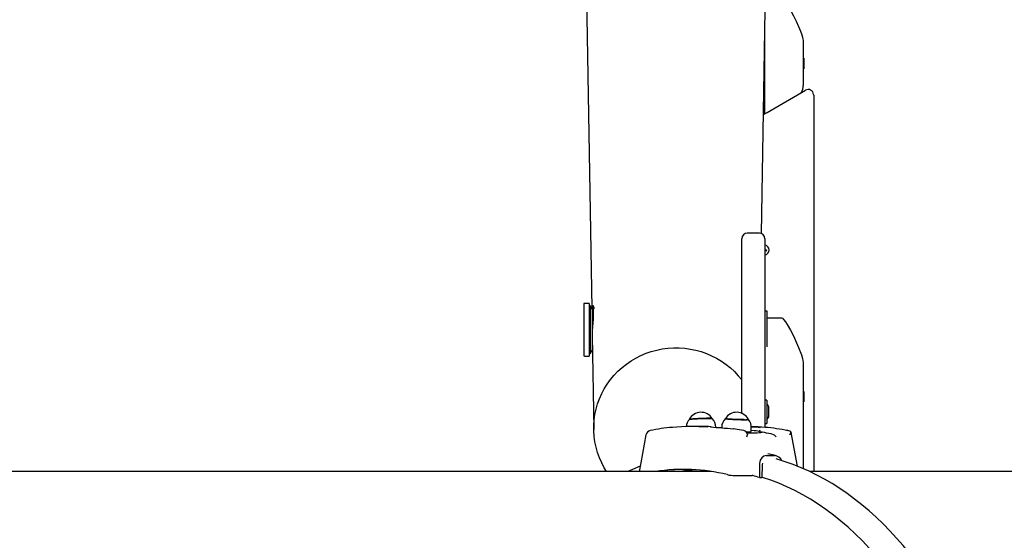
# Model space of a CAD drawing. Units: millimetres. Extents: x 5 to 21.3, y 6.3 to 16.
# Drawn here: x 12.1 to 13, y 11.3 to 11.8 of the extents above; entities that cross this region are included whole.
import ezdxf

# ---------------------------------------------------------------- set-up
doc = ezdxf.new("R2010")
doc.units = ezdxf.units.MM
doc.header["$LTSCALE"] = 120
doc.header["$PDSIZE"] = -1
doc.linetypes.add('SLD-Сплошная', pattern=[0])
doc.styles.get("Standard").update_dxf_attribs({"font": 'isocpeui.ttf'})
doc.dimstyles.new('ISO-25', dxfattribs={"dimtxt": 2.5, "dimasz": 2.5, "dimexe": 1.25, "dimexo": 0.625, "dimtad": 1, "dimtxsty": 'Standard', "dimcen": 2.5, "dimadec": 0, "dimazin": 0, "dimtfac": 1, "dimtmove": 0, "dimatfit": 3, "dimfxl": 1, "dimarcsym": 0})

# ---------------------------------------------------------------- blocks, each defined once
blk = doc.blocks.new('_D_10')
at = {"color": 0, "lineweight": -2, "transparency": 16777216}
for p, q in [((11.88517, 14.38466), (21.31804, 14.38466)), ((21.19804, 14.02466), (21.19804, 7.98566)), ((11.88517, 7.62566), (21.31804, 7.62566))]:
    blk.add_line(p, q, dxfattribs=at)
at = {"color": 0, "transparency": 16777216}
for points in [[(21.13804, 14.02466), (21.25804, 14.02466), (21.19804, 14.38466)], [(21.13804, 7.98566), (21.25804, 7.98566), (21.19804, 7.62566)]]:
    blk.add_solid(points, dxfattribs=at)
at = {"layer": 'Defpoints', "color": 0, "transparency": 16777216}
for p in [(11.88517, 14.38466), (11.88517, 7.62566), (21.19804, 7.62566)]:
    blk.add_point(p, dxfattribs=at)
at = {"color": 0, "transparency": 16777216, "insert": (20.66604, 11.00516), "char_height": 0.36, "attachment_point": 2, "rotation": 90}
blk.add_mtext('6,76м', dxfattribs=at)
blk = doc.blocks.new('*D16')
at = {"color": 0, "lineweight": -2, "transparency": 16777216}
for p, q in [((8.12621, 12.74547), (8.12621, 15.56232)), ((18.00986, 11.41916), (18.00986, 15.56232)), ((17.64986, 15.44232), (8.48621, 15.44232))]:
    blk.add_line(p, q, dxfattribs=at)
at = {"color": 0, "transparency": 16777216}
for points in [[(8.48621, 15.50232), (8.48621, 15.38232), (8.12621, 15.44232)], [(17.64986, 15.50232), (17.64986, 15.38232), (18.00986, 15.44232)]]:
    blk.add_solid(points, dxfattribs=at)
at = {"layer": 'Defpoints', "color": 0, "transparency": 16777216}
for p in [(8.12621, 15.44232), (8.12621, 12.74547), (18.00986, 11.41916)]:
    blk.add_point(p, dxfattribs=at)
at = {"color": 0, "transparency": 16777216, "insert": (13.06804, 15.75832), "char_height": 0.36, "attachment_point": 5}
blk.add_mtext('9,88м', dxfattribs=at)

msp = doc.modelspace()

# ---------------------------------------------------------------- linework, layer by layer
at = {"color": 7, "linetype": 'SLD-Сплошная', "lineweight": 25}
for p, q in [((12.5749, 11.91079), (12.58089, 11.55172)), ((12.73569, 11.62006), (12.73909, 11.82395)), ((12.73872, 11.72947), (12.73872, 11.80176)), ((12.77372, 11.79525), (12.77372, 11.79516)), ((12.77372, 11.79516), (12.77372, 11.75516)), ((12.77432, 11.77996), (12.77372, 11.77996)), ((12.77432, 11.77996), (12.77432, 11.77595)), ((12.77432, 11.77595), (12.77432, 11.77036)), ((12.77372, 11.77036), (12.77432, 11.77036)), ((12.74072, 11.73063), (12.77572, 11.75083)), ((12.77372, 11.75516), (12.77372, 11.75507)), ((12.78322, 11.7465), (12.78319, 11.74705)), ((12.78322, 11.7465), (12.78322, 11.40316)), ((12.7375, 11.72877), (12.74072, 11.73063)), ((12.71772, 11.61514), (12.71772, 11.61546)), ((12.71772, 11.49611), (12.71772, 11.61514)), ((12.73372, 11.62046), (12.72272, 11.62046)), ((12.73872, 11.61546), (12.73872, 11.61514)), ((12.73872, 11.61514), (12.73872, 11.49611)), ((12.73872, 11.60601), (12.73913, 11.60616)), ((12.73913, 11.60616), (12.73872, 11.60566)), ((12.73897, 11.60604), (12.73913, 11.60616)), ((12.73901, 11.60544), (12.74022, 11.60523)), ((12.74022, 11.60523), (12.74004, 11.60425)), ((12.74004, 11.60425), (12.73884, 11.60446)), ((12.57362, 11.55576), (12.57362, 11.50916)), ((12.57862, 11.55646), (12.57432, 11.55646)), ((12.57862, 11.55646), (12.57862, 11.50846)), ((12.58124, 11.55096), (12.57962, 11.55446)), ((12.57962, 11.55446), (12.57962, 11.51046)), ((12.58354, 11.55165), (12.58224, 11.55446)), ((12.58224, 11.55446), (12.58224, 11.54044)), ((12.57962, 11.55096), (12.57862, 11.55096)), ((12.58224, 11.55096), (12.58124, 11.55096)), ((12.58124, 11.55096), (12.58124, 11.51396)), ((12.74072, 11.54946), (12.73872, 11.54946)), ((12.74072, 11.51678), (12.74072, 11.54946)), ((12.74072, 11.54338), (12.75372, 11.54338)), ((12.58129, 11.52731), (12.58273, 11.44144)), ((12.57432, 11.50846), (12.57862, 11.50846)), ((12.57862, 11.51396), (12.57962, 11.51396)), ((12.57962, 11.51046), (12.58124, 11.51396)), ((12.58124, 11.51396), (12.58152, 11.51396)), ((12.77372, 11.50248), (12.77372, 11.40581)), ((12.71772, 11.48143), (12.71772, 11.49611)), ((12.73872, 11.49611), (12.73872, 11.48143)), ((12.71772, 11.45621), (12.71772, 11.48143)), ((12.73872, 11.48143), (12.73872, 11.44346)), ((12.77432, 11.47621), (12.77372, 11.47621)), ((12.77432, 11.47621), (12.77432, 11.46869)), ((12.74042, 11.46831), (12.73882, 11.46831)), ((12.74052, 11.46821), (12.74052, 11.44711)), ((12.77372, 11.46661), (12.77432, 11.46661)), ((12.77432, 11.46869), (12.77432, 11.46661)), ((12.74232, 11.45887), (12.74232, 11.46116)), ((12.74232, 11.45416), (12.74232, 11.45887)), ((12.68316, 11.44416), (12.67077, 11.44416)), ((12.73882, 11.44701), (12.74042, 11.44701)), ((12.69941, 11.4436), (12.69939, 11.44302)), ((12.70979, 11.44221), (12.70976, 11.44221)), ((12.7229, 11.4369), (12.72294, 11.43658)), ((12.72628, 11.43964), (12.72639, 11.4426)), ((12.73375, 11.43935), (12.73376, 11.43933)), ((12.73376, 11.43933), (12.73376, 11.43933)), ((12.73627, 11.43894), (12.73446, 11.43916)), ((12.73494, 11.43869), (12.73627, 11.43894)), ((12.7454, 11.43729), (12.74436, 11.43748)), ((12.76254, 11.43936), (12.76271, 11.43878)), ((12.76851, 11.40797), (12.76274, 11.43878)), ((12.73999, 11.41771), (12.74762, 11.41771)), ((12.74286, 11.41899), (12.74154, 11.41928)), ((12.73615, 11.4089), (12.73606, 11.39768)), ((12.69021, 11.40316), (11.84604, 11.40316)), ((12.64644, 11.40386), (12.64627, 11.40316)), ((12.71142, 11.39949), (12.72703, 11.39949)), ((13.55789, 11.40316), (12.77961, 11.40316)), ((12.73372, 11.39768), (12.73606, 11.39768))]:
    msp.add_line(p, q, dxfattribs=at)
at = {"color": 7, "linetype": 'SLD-Сплошная', "lineweight": 25, "flags": 128}
for points in [[(12.75516, 11.83429), (12.75643, 11.83287), (12.7581, 11.83061), (12.76014, 11.82742), (12.76248, 11.82339), (12.76493, 11.81873), (12.76731, 11.81382), (12.76941, 11.80907), (12.77111, 11.80483), (12.77235, 11.8013), (12.77299, 11.79918), (12.77341, 11.79749), (12.77364, 11.7962), (12.77372, 11.79525)], [(12.75372, 11.54338), (12.75403, 11.54331), (12.75466, 11.54292), (12.7557, 11.54191), (12.75748, 11.53962), (12.7591, 11.53718), (12.76202, 11.53218), (12.7647, 11.52704), (12.76953, 11.51641), (12.77207, 11.50963), (12.77318, 11.5061), (12.77372, 11.50248)], [(12.5945, 11.40316), (12.59238, 11.40661), (12.59002, 11.41107), (12.58797, 11.41567), (12.58625, 11.4204), (12.58486, 11.42523), (12.58381, 11.43015), (12.58311, 11.43512), (12.58276, 11.44013), (12.58276, 11.44515), (12.58311, 11.45016), (12.58381, 11.45513), (12.58486, 11.46004), (12.58625, 11.46488), (12.58797, 11.4696), (12.59002, 11.47421), (12.59238, 11.47866), (12.59505, 11.48295), (12.59802, 11.48705), (12.60126, 11.49093), (12.60477, 11.4946), (12.60853, 11.49802), (12.61252, 11.50118), (12.61672, 11.50407), (12.62111, 11.50666), (12.62567, 11.50896), (12.63038, 11.51095), (12.63522, 11.51262), (12.64017, 11.51396), (12.64519, 11.51497), (12.65028, 11.51564), (12.6554, 11.51596), (12.66053, 11.51595), (12.66565, 11.51559), (12.67073, 11.51489), (12.67575, 11.51385), (12.68069, 11.51247), (12.68552, 11.51077), (12.69022, 11.50875), (12.69476, 11.50642), (12.69914, 11.5038), (12.70332, 11.50088), (12.70728, 11.4977), (12.71102, 11.49425), (12.7145, 11.49056), (12.71772, 11.48665)], [(12.66981, 11.45061), (12.66998, 11.45069), (12.6705, 11.45079), (12.67135, 11.4509), (12.67251, 11.45101), (12.67393, 11.45112), (12.67557, 11.45123), (12.67737, 11.45133), (12.67927, 11.45141), (12.68121, 11.45148), (12.68311, 11.45154), (12.68492, 11.45157), (12.68657, 11.45159), (12.68801, 11.45159), (12.68919, 11.45156), (12.69006, 11.45152), (12.69061, 11.45146), (12.69079, 11.45139)], [(12.687, 11.45169), (12.68541, 11.45168), (12.68365, 11.45165), (12.68178, 11.4516), (12.67986, 11.45153), (12.67795, 11.45145), (12.67612, 11.45136), (12.67443, 11.45125), (12.67295, 11.45114), (12.67171, 11.45103), (12.67077, 11.45093), (12.67015, 11.45082), (12.66988, 11.45073), (12.66987, 11.45072)], [(12.68972, 11.44394), (12.68949, 11.444), (12.68892, 11.44407)], [(12.6896, 11.44394), (12.68955, 11.44395), (12.68956, 11.44394)], [(12.7027, 11.45138), (12.70276, 11.45133), (12.70314, 11.45123), (12.70386, 11.45112), (12.7049, 11.45101), (12.70623, 11.4509), (12.70779, 11.45079), (12.70954, 11.45069), (12.7114, 11.4506), (12.71334, 11.45052), (12.71526, 11.45046), (12.71712, 11.45042), (12.71884, 11.45039), (12.72037, 11.45039), (12.72165, 11.45041), (12.72265, 11.45044), (12.72332, 11.4505), (12.72365, 11.45057), (12.72368, 11.4506)], [(12.71989, 11.45049), (12.71831, 11.4505), (12.71655, 11.45053), (12.71467, 11.45058), (12.71275, 11.45065), (12.71084, 11.45073), (12.70901, 11.45082), (12.70733, 11.45093), (12.70584, 11.45103), (12.7046, 11.45114), (12.70366, 11.45125), (12.70304, 11.45136), (12.70277, 11.45145), (12.70276, 11.45149)], [(12.63034, 11.43655), (12.62556, 11.4111), (12.62407, 11.40316)], [(12.69675, 11.44325), (12.69792, 11.44335), (12.69949, 11.44349)], [(12.71944, 11.44055), (12.71544, 11.44131), (12.71002, 11.44219)], [(12.73377, 11.43939), (12.73377, 11.43942), (12.7334, 11.43967), (12.73244, 11.43992), (12.73092, 11.44016), (12.72889, 11.44038), (12.7264, 11.44057), (12.72631, 11.44057)], [(12.73446, 11.43916), (12.73395, 11.43924), (12.73375, 11.43931), (12.73376, 11.43933)], [(12.7454, 11.43729), (12.74629, 11.43701), (12.74707, 11.43658)], [(12.73999, 11.41771), (12.73776, 11.4172), (12.7359, 11.41575), (12.73456, 11.4135), (12.73387, 11.41053), (12.73382, 11.40945)], [(12.74916, 11.41748), (12.74711, 11.41805), (12.74277, 11.41914)], [(12.62498, 11.40801), (12.61794, 11.40504), (12.61394, 11.40316)], [(12.73382, 11.40945), (12.73377, 11.40377), (12.73372, 11.39768)], [(12.73643, 11.41072), (12.73618, 11.40965), (12.73615, 11.4089)], [(12.74905, 10.59573), (12.75387, 10.59712), (12.76114, 10.59954), (12.76837, 10.60226), (12.77555, 10.60529), (12.78268, 10.60863), (12.78974, 10.61226), (12.79674, 10.6162), (12.80366, 10.62044), (12.81051, 10.62497), (12.81727, 10.62979), (12.82394, 10.63489), (12.83052, 10.64028), (12.837, 10.64595), (12.84337, 10.65189), (12.84964, 10.65811), (12.85579, 10.66458), (12.86182, 10.67132), (12.86773, 10.67831), (12.8735, 10.68555), (12.87915, 10.69304), (12.88466, 10.70076), (12.89003, 10.70871), (12.89525, 10.71689), (12.90032, 10.72528), (12.90524, 10.73389), (12.91001, 10.74271), (12.91461, 10.75172), (12.91905, 10.76093), (12.92332, 10.77032), (12.92743, 10.77988), (12.93136, 10.78962), (12.93511, 10.79952), (12.93869, 10.80958), (12.94208, 10.81978), (12.94529, 10.83013), (12.94832, 10.84061), (12.95116, 10.85121), (12.9538, 10.86192), (12.95626, 10.87275), (12.95852, 10.88367), (12.96058, 10.89469), (12.96245, 10.90579), (12.96412, 10.91696), (12.96559, 10.9282), (12.96686, 10.9395), (12.96793, 10.95085), (12.96879, 10.96224), (12.96946, 10.97366), (12.96992, 10.98511), (12.97017, 10.99657), (12.97022, 11.00804), (12.97007, 11.0195), (12.96971, 11.03096), (12.96915, 11.04239), (12.96839, 11.0538), (12.96742, 11.06517), (12.96625, 11.0765), (12.96488, 11.08777), (12.96331, 11.09898), (12.96154, 11.11011), (12.95957, 11.12117), (12.95741, 11.13214), (12.95505, 11.14302), (12.9525, 11.15379), (12.94976, 11.16445), (12.94683, 11.17499), (12.94371, 11.1854), (12.9404, 11.19568), (12.93692, 11.20581), (12.93325, 11.21579), (12.92941, 11.22561), (12.92539, 11.23526), (12.9212, 11.24475), (12.91684, 11.25404), (12.91232, 11.26316), (12.90763, 11.27207), (12.90279, 11.28079), (12.89779, 11.28929), (12.89264, 11.29758), (12.88734, 11.30565), (12.8819, 11.31349), (12.87632, 11.3211), (12.8706, 11.32846), (12.86475, 11.33558), (12.85878, 11.34245), (12.85268, 11.34906), (12.84647, 11.35541), (12.84014, 11.36149), (12.8337, 11.3673), (12.82717, 11.37283), (12.82053, 11.37809), (12.8138, 11.38305), (12.80699, 11.38773), (12.80009, 11.39211), (12.79312, 11.3962), (12.78608, 11.39999), (12.77897, 11.40348), (12.7718, 11.40666), (12.76458, 11.40953), (12.75731, 11.4121), (12.75, 11.41435), (12.74905, 11.41461)], [(12.65974, 11.40316), (12.66687, 11.40418), (12.67408, 11.40489)], [(12.73606, 10.6124), (12.73666, 10.61258), (12.7441, 10.61505), (12.75148, 10.61786), (12.75881, 10.62101), (12.76608, 10.6245), (12.77327, 10.62832), (12.78039, 10.63247), (12.78743, 10.63695), (12.79439, 10.64174), (12.80124, 10.64686), (12.808, 10.65229), (12.81465, 10.65803), (12.82119, 10.66407), (12.82761, 10.67041), (12.83391, 10.67704), (12.84008, 10.68396), (12.84611, 10.69116), (12.85201, 10.69863), (12.85776, 10.70638), (12.86336, 10.71438), (12.8688, 10.72264), (12.87409, 10.73114), (12.87922, 10.73989), (12.88417, 10.74887), (12.88895, 10.75807), (12.89356, 10.76749), (12.89798, 10.77711), (12.90222, 10.78694), (12.90628, 10.79695), (12.91013, 10.80715), (12.9138, 10.81752), (12.91726, 10.82806), (12.92053, 10.83875), (12.92359, 10.84958), (12.92644, 10.86055), (12.92908, 10.87165), (12.93151, 10.88287), (12.93373, 10.89419), (12.93573, 10.90561), (12.93751, 10.91712), (12.93907, 10.9287), (12.94042, 10.94035), (12.94154, 10.95206), (12.94243, 10.96381), (12.94311, 10.9756), (12.94356, 10.98741), (12.94378, 10.99924), (12.94378, 11.01108), (12.94356, 11.02291), (12.94311, 11.03473), (12.94243, 11.04652), (12.94154, 11.05827), (12.94042, 11.06998), (12.93907, 11.08163), (12.93751, 11.09321), (12.93573, 11.10472), (12.93373, 11.11613), (12.93151, 11.12746), (12.92908, 11.13867), (12.92644, 11.14977), (12.92359, 11.16074), (12.92053, 11.17158), (12.91726, 11.18227), (12.9138, 11.1928), (12.91013, 11.20317), (12.90628, 11.21337), (12.90222, 11.22339), (12.89798, 11.23321), (12.89356, 11.24284), (12.88895, 11.25226), (12.88417, 11.26146), (12.87922, 11.27044), (12.87409, 11.27918), (12.8688, 11.28769), (12.86336, 11.29595), (12.85776, 11.30395), (12.85201, 11.31169), (12.84611, 11.31917), (12.84008, 11.32637), (12.83391, 11.33329), (12.82761, 11.33992), (12.82119, 11.34626), (12.81465, 11.3523), (12.808, 11.35804), (12.80124, 11.36347), (12.79439, 11.36858), (12.78743, 11.37338), (12.78039, 11.37785), (12.77327, 11.382), (12.76608, 11.38582), (12.75881, 11.38931), (12.75148, 11.39246), (12.7441, 11.39527), (12.73666, 11.39775), (12.73608, 11.39792)]]:
    msp.add_lwpolyline(points, dxfattribs=at)
at = {"color": 7, "linetype": 'SLD-Сплошная', "lineweight": 25}
for centre, radius, start, end in [((12.7511, 11.75707), 0.02271, 338.74277, 354.9565), ((12.77822, 11.7465), 0.005, 6.33877, 120), ((12.72272, 11.61546), 0.005, 90, 180), ((12.73372, 11.61546), 0.005, 0, 90), ((12.73772, 11.60516), 0.0048, 282.0247, 77.9753), ((12.73913, 11.60616), 0.000725, 234.82363, 260.08291), ((12.73871, 11.60375), 0.000725, 80.08291, 89.16595), ((12.57432, 11.55576), 0.0007, 90, 180), ((12.66709, 11.5286), 0.08579, 171.49919, 180.86209), ((12.57432, 11.50916), 0.0007, 180, 270), ((12.73882, 11.46821), 0.0001, 90, 180), ((12.74042, 11.46821), 0.0001, 0, 90), ((12.73751, 11.46116), 0.00481, 0, 51.28201), ((12.68052, 11.44519), 0.012, 31.09784, 153.12653), ((12.71298, 11.44519), 0.012, 26.87347, 148.90216), ((12.73751, 11.45416), 0.00481, 308.71799, 0), ((12.67077, 11.2627), 0.18146, 84.98601, 95.10642), ((12.67812, 11.44345), 0.01097, 138.41901, 176.61266), ((12.68316, 11.26294), 0.18122, 88.19574, 89.9999), ((12.68801, 11.43529), 0.01643, 80.4653, 93.5208), ((12.74453, 11.96607), 0.52502, 263.95661, 266.2026), ((12.683, 11.44357), 0.01105, 0.15737, 46.02075), ((12.71033, 11.44359), 0.0109, 134.45977, 179.97458), ((12.72096, 11.46332), 0.01288, 265.22093, 281.91001), ((12.71534, 11.44339), 0.01104, 355.92201, 40.6543), ((12.72271, 11.26253), 0.18164, 84.89496, 88.85656), ((12.72353, 11.36353), 0.08028, 81.94516, 87.9801), ((12.73882, 11.44711), 0.0001, 180, 270), ((12.74042, 11.44711), 0.0001, 270, 0), ((12.63524, 11.43562), 0.005, 101.30875, 169.37248), ((12.66873, 11.27059), 0.1734, 94.75606, 101.46723), ((12.70958, 11.43922), 0.003, 81.61041, 85.96906), ((12.7186, 11.4363), 0.00433, 7.94736, 78.83861), ((12.72295, 11.45552), 0.01626, 264.71025, 281.83225), ((12.72737, 11.52701), 0.08865, 266.66468, 274.89677), ((12.71773, 11.43766), 0.00531, 328.35556, 348.34676), ((12.73675, 11.43922), 0.003, 147.69833, 177.57041), ((12.70741, 11.25612), 0.18508, 78.48658, 81.02903), ((12.72599, 11.27968), 0.16424, 78.15282, 85.40981), ((12.74242, 11.42937), 0.00858, 39.8955, 57.25964), ((12.75788, 11.43135), 0.00927, 59.81185, 85.15323), ((12.754, 11.44115), 0.00872, 328.13736, 348.16453), ((12.74692, 11.40961), 0.00813, 24.88529, 85.06937), ((12.66458, 11.23871), 0.16645, 76.15122, 98.8792), ((12.66692, 11.23879), 0.16637, 90.40495, 98.8939), ((12.68773, 11.23834), 0.16683, 94.0042, 98.8902), ((12.71186, 11.43299), 0.03351, 257.17687, 269.24902), ((12.72701, 11.39649), 0.00299, 76.34925, 89.55832), ((12.6821, 11.22865), 0.17674, 73.01643, 75.04325)]:
    msp.add_arc(centre, radius, start, end, dxfattribs=at)

# ---------------------------------------------------------------- dimensions: what is measured, and where the dimension line sits
dim = msp.add_linear_dim(base=(8.12621, 15.44232), p1=(18.00986, 11.41916), p2=(8.12621, 12.74547), dimstyle='ISO-25', override={"dimtxt": 0.36, "dimasz": 0.36, "dimexe": 0.12, "dimexo": 0, "dimgap": 0.1, "dimzin": 1, "dimpost": 'м', "dimtdec": 3, "dimtzin": 1})
dim.commit()
dim.dimension.update_dxf_attribs({"geometry": '*D16', "text_midpoint": (13.06804, 15.75832)})
at = {"color": 251, "true_color": 0x636466}
dim = msp.add_linear_dim(base=(21.19804, 7.62566), p1=(11.88517, 14.38466), p2=(11.88517, 7.62566), angle=90, dimstyle='ISO-25', override={"dimtxt": 0.36, "dimasz": 0.36, "dimexe": 0.12, "dimexo": 0, "dimgap": 0.1, "dimzin": 1, "dimpost": 'м', "dimtdec": 3, "dimtzin": 1}, dxfattribs=at)
dim.commit()
dim.dimension.update_dxf_attribs({"geometry": '_D_10', "text_midpoint": (21.19804, 11.00516), "dimtype": 160})

doc.saveas('drawing.dxf')
